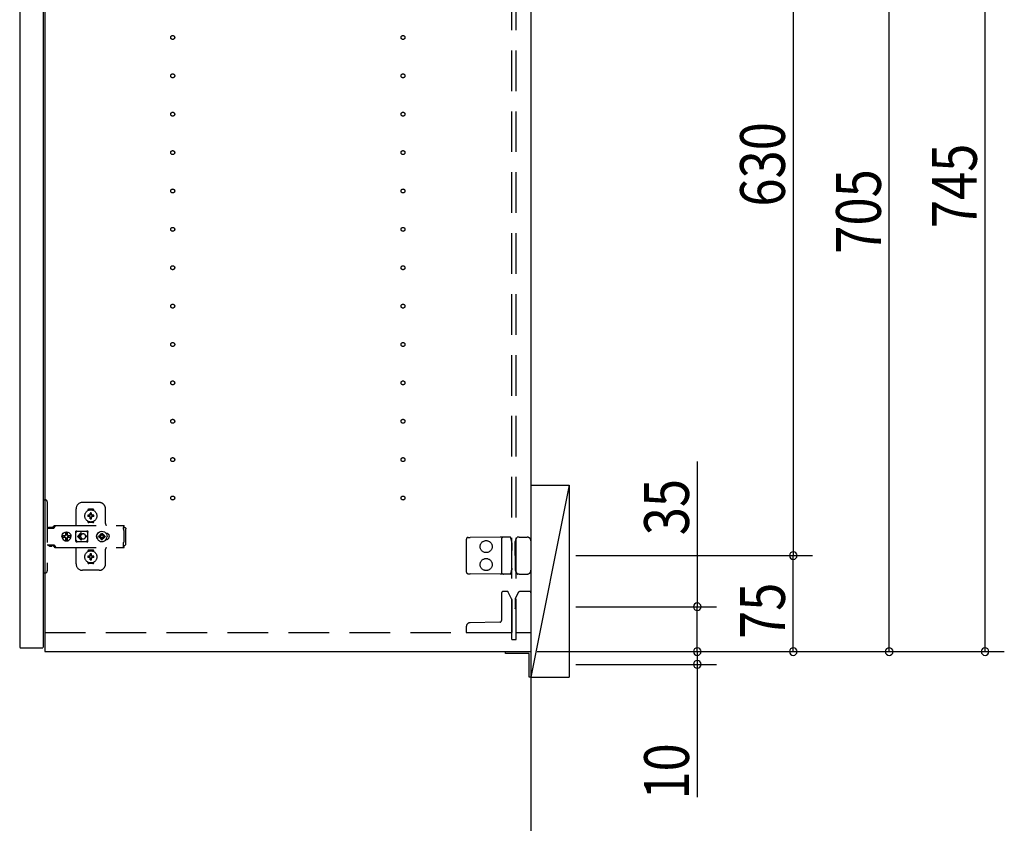
# Model space of a CAD drawing. Extents: x 19 to 1168, y 16 to 831.
# Drawn here: x 914 to 1068, y 177 to 303 of the extents above; entities that cross this region are included whole.
import ezdxf

# ---------------------------------------------------------------- set-up
doc = ezdxf.new("R2010")
doc.units = 0
doc.linetypes.add('DASHED2', pattern=[9.525, 6.35, -3.175])
for name, color, linetype in [('KI1', 7, 'CONTINUOUS'), ('KI2', 4, 'CONTINUOUS'), ('OS', 2, 'CONTINUOUS'), ('SU', 3, 'CONTINUOUS'), ('TS', 6, 'DASHED2')]:
    doc.layers.add(name, color=color, linetype=linetype)
doc.styles.get("Standard").update_dxf_attribs({"font": 'romans.shx', "width": 0.83, "bigfont": 'extfont.shx'})

msp = doc.modelspace()

# ---------------------------------------------------------------- linework, layer by layer
at = {"layer": 'KI1'}
for p, q in [((918, 360), (918, 204)), ((994, 360), (994, 204)), ((918, 204), (994, 204))]:
    msp.add_line(p, q, dxfattribs=at)
at = {"layer": 'KI2'}
for p, q in [((914.08, 359.34), (914.08, 204.66)), ((917.76, 359.34), (917.76, 204.66)), ((914.08, 204.66), (914.14, 204.6)), ((914.14, 204.6), (917.7, 204.6)), ((917.76, 204.66), (917.7, 204.6)), ((990, 204), (994, 204)), ((990, 203.7), (990, 204)), ((993.7, 203.7), (990, 203.7)), ((993.7, 200), (993.7, 203.7)), ((994, 204), (994, 200)), ((994, 200), (993.7, 200))]:
    msp.add_line(p, q, dxfattribs=at)
at = {"layer": 'OS'}
for p, q in [((994, 660), (994, 150)), ((994, 230), (1000, 230)), ((994, 230), (994, 200)), ((1000, 230), (994, 200)), ((1000, 230), (1000, 200)), ((994, 200), (1000, 200))]:
    msp.add_line(p, q, dxfattribs=at)
at = {"layer": 'SU'}
for p, q in [((1065, 204), (1065, 353)), ((1035, 345), (1035, 219)), ((1050, 204), (1050, 345)), ((1020, 233.71), (1020, 211)), ((1001, 219), (1038, 219)), ((1001, 219), (1038, 219)), ((1035, 204), (1035, 219)), ((1001, 211), (1023, 211)), ((1020, 204), (1020, 211)), ((1020, 204), (1020, 208.8)), ((995, 204), (1023, 204)), ((995, 204), (1068, 204)), ((995, 204), (1053, 204)), ((995, 204), (1023, 204)), ((995, 204), (1038, 204)), ((1020, 204), (1020, 202)), ((1001, 202), (1023, 202)), ((1020, 202), (1020, 181.22))]:
    msp.add_line(p, q, dxfattribs=at)
for centre, start, end in [((1035, 219), 90, 270), ((1035, 219), 90, 270), ((1035, 219), 270, 90), ((1035, 219), 270, 90), ((1020, 211), 90, 270), ((1020, 211), 270, 90), ((1020, 204), 90, 270), ((1020, 204), 90, 270), ((1020, 204), 270, 90), ((1020, 204), 270, 90), ((1035, 204), 90, 270), ((1035, 204), 270, 90), ((1050, 204), 90, 270), ((1050, 204), 270, 90), ((1065, 204), 90, 270), ((1065, 204), 270, 90), ((1020, 202), 90, 270), ((1020, 202), 270, 90)]:
    msp.add_arc(centre, 0.6, start, end, dxfattribs=at)
at = {"layer": 'TS'}
for p, q in [((991, 205.9), (991, 358.1)), ((991.7, 205.9), (991.7, 358.1)), ((917.76, 227.7), (918.1, 227.7)), ((917.76, 227.7), (917.76, 216.3)), ((918.4, 227.4), (918.4, 216.6)), ((922.9, 223.8), (922.9, 226.3)), ((926.5, 227.3), (923.9, 227.3)), ((927.5, 224), (927.5, 226.3)), ((924.71, 226.01), (924.71, 226.06)), ((925.04, 225.3), (924.75, 225.3)), ((925.04, 225.1), (924.75, 225.1)), ((925.5, 226.25), (924.9, 226.25)), ((925.02, 225.38), (925.01, 225.39)), ((925.07, 225.33), (925.01, 225.39)), ((925.02, 225.37), (925.01, 225.39)), ((925.07, 225.07), (925.01, 225.01)), ((925.02, 225.02), (925.01, 225.01)), ((925.03, 225.02), (925.01, 225.01)), ((925.09, 225.34), (925.02, 225.38)), ((925.06, 225.31), (925.02, 225.37)), ((925.06, 225.09), (925.02, 225.02)), ((925.09, 225.06), (925.03, 225.02)), ((925.05, 225.3), (925.04, 225.3)), ((925.04, 225.1), (925.05, 225.1)), ((925.06, 225.31), (925.05, 225.3)), ((925.05, 225.1), (925.06, 225.09)), ((925.07, 225.32), (925.06, 225.31)), ((925.06, 225.31), (925.06, 225.31)), ((925.07, 225.08), (925.06, 225.09)), ((925.06, 225.09), (925.06, 225.09)), ((925.07, 225.33), (925.07, 225.33)), ((925.07, 225.33), (925.07, 225.33)), ((925.07, 225.33), (925.07, 225.32)), ((925.08, 225.33), (925.07, 225.33)), ((925.07, 225.07), (925.07, 225.08)), ((925.07, 225.07), (925.07, 225.07)), ((925.07, 225.07), (925.07, 225.07)), ((925.08, 225.07), (925.07, 225.07)), ((925.09, 225.34), (925.08, 225.33)), ((925.09, 225.06), (925.08, 225.07)), ((925.1, 225.35), (925.09, 225.34)), ((925.09, 225.34), (925.09, 225.34)), ((925.09, 225.06), (925.09, 225.06)), ((925.09, 225.06), (925.1, 225.05)), ((925.1, 225.36), (925.1, 225.65)), ((925.1, 225.36), (925.1, 225.35)), ((925.1, 225.05), (925.1, 225.04)), ((925.1, 224.75), (925.1, 225.04)), ((925.3, 225.36), (925.3, 225.65)), ((925.3, 225.35), (925.3, 225.36)), ((925.31, 225.34), (925.3, 225.35)), ((925.3, 225.05), (925.31, 225.06)), ((925.3, 225.04), (925.3, 225.05)), ((925.3, 224.75), (925.3, 225.04)), ((925.37, 225.38), (925.31, 225.34)), ((925.32, 225.33), (925.31, 225.34)), ((925.31, 225.34), (925.31, 225.34)), ((925.32, 225.07), (925.31, 225.06)), ((925.38, 225.02), (925.31, 225.06)), ((925.31, 225.06), (925.31, 225.06)), ((925.33, 225.33), (925.32, 225.33)), ((925.33, 225.07), (925.32, 225.07)), ((925.39, 225.39), (925.33, 225.33)), ((925.33, 225.33), (925.33, 225.33)), ((925.33, 225.32), (925.33, 225.33)), ((925.34, 225.31), (925.33, 225.32)), ((925.34, 225.09), (925.33, 225.08)), ((925.33, 225.08), (925.33, 225.07)), ((925.33, 225.07), (925.33, 225.07)), ((925.33, 225.07), (925.33, 225.07)), ((925.39, 225.01), (925.33, 225.07)), ((925.38, 225.38), (925.34, 225.31)), ((925.35, 225.3), (925.34, 225.31)), ((925.34, 225.31), (925.34, 225.31)), ((925.34, 225.09), (925.35, 225.1)), ((925.38, 225.03), (925.34, 225.09)), ((925.34, 225.09), (925.34, 225.09)), ((925.36, 225.3), (925.35, 225.3)), ((925.35, 225.1), (925.36, 225.1)), ((925.65, 225.3), (925.36, 225.3)), ((925.65, 225.1), (925.36, 225.1)), ((925.39, 225.39), (925.37, 225.38)), ((925.39, 225.39), (925.38, 225.38)), ((925.39, 225.01), (925.38, 225.03)), ((925.39, 225.01), (925.38, 225.02)), ((925.69, 226.01), (925.69, 226.06)), ((918.4, 223.31), (919.4, 223.31)), ((918.57, 223.38), (918.58, 223.41)), ((918.57, 223.32), (918.57, 223.38)), ((918.57, 223.32), (919.24, 223.32)), ((918.58, 223.41), (918.6, 223.43)), ((918.6, 223.43), (918.63, 223.44)), ((918.63, 223.44), (919.18, 223.44)), ((918.64, 223.32), (918.65, 223.32)), ((918.65, 223.32), (918.65, 223.31)), ((919.16, 223.32), (919.17, 223.32)), ((919.16, 223.31), (919.16, 223.32)), ((919.17, 223.31), (919.19, 223.32)), ((919.18, 223.44), (919.21, 223.43)), ((919.19, 223.32), (919.2, 223.32)), ((919.21, 223.43), (919.23, 223.41)), ((919.23, 223.41), (919.24, 223.38)), ((919.24, 223.32), (919.24, 223.38)), ((919.24, 223.35), (919.25, 223.36)), ((919.25, 223.36), (919.42, 223.6)), ((919.4, 223.31), (919.42, 223.32)), ((919.42, 223.6), (919.45, 223.63)), ((919.42, 223.32), (919.44, 223.33)), ((919.44, 223.33), (919.46, 223.34)), ((919.45, 223.63), (919.49, 223.66)), ((919.46, 223.34), (919.48, 223.36)), ((919.48, 223.36), (919.65, 223.6)), ((919.49, 223.66), (919.53, 223.69)), ((919.53, 223.69), (919.57, 223.71)), ((919.57, 223.71), (919.62, 223.72)), ((919.62, 223.72), (919.66, 223.72)), ((919.65, 223.6), (919.68, 223.63)), ((919.66, 223.72), (930.39, 223.72)), ((919.68, 223.63), (919.69, 223.64)), ((919.69, 223.64), (919.72, 223.66)), ((919.72, 223.66), (919.74, 223.67)), ((919.74, 223.67), (919.76, 223.69)), ((919.76, 223.69), (919.79, 223.7)), ((919.79, 223.7), (919.8, 223.71)), ((919.8, 223.71), (919.84, 223.71)), ((919.84, 223.71), (919.85, 223.72)), ((919.85, 223.72), (919.89, 223.72)), ((924.71, 224.34), (924.71, 224.39)), ((925.5, 224.15), (924.9, 224.15)), ((925.2, 224.22), (925.2, 224.25)), ((925.69, 224.34), (925.69, 224.39)), ((930.29, 223.7), (930.39, 223.7)), ((930.29, 223.7), (930.29, 223.68)), ((930.29, 223.68), (930.3, 223.63)), ((930.3, 223.63), (930.3, 223.56)), ((930.3, 223.56), (930.3, 223.48)), ((930.3, 223.52), (930.39, 223.52)), ((930.3, 223.48), (930.3, 223.4)), ((930.3, 223.4), (930.48, 223.4)), ((930.3, 223.11), (930.3, 223.4)), ((930.39, 223.72), (930.39, 223.71)), ((930.39, 223.71), (930.39, 223.7)), ((930.39, 223.52), (930.39, 223.7)), ((930.48, 223.4), (930.56, 223.38)), ((930.56, 223.38), (930.62, 223.34)), ((930.62, 223.34), (930.66, 223.28)), ((930.66, 223.28), (930.68, 223.2)), ((930.68, 220.8), (930.68, 223.2)), ((920.68, 222), (920.71, 222.18)), ((920.68, 222), (920.71, 221.82)), ((920.7, 222), (920.72, 222.12)), ((920.7, 222), (920.72, 221.88)), ((920.71, 222.18), (920.78, 222.35)), ((920.71, 222.12), (920.72, 222.18)), ((920.71, 222.12), (921.17, 222.12)), ((920.71, 221.88), (921.17, 221.88)), ((920.71, 221.88), (920.72, 221.82)), ((920.71, 221.82), (920.78, 221.65)), ((920.72, 222.18), (920.79, 222.35)), ((920.72, 221.82), (920.79, 221.65)), ((920.78, 222.35), (920.89, 222.49)), ((920.78, 221.65), (920.89, 221.51)), ((920.79, 222.35), (920.9, 222.49)), ((920.79, 221.65), (920.9, 221.51)), ((920.89, 222.49), (921.03, 222.61)), ((920.9, 222.49), (921.05, 222.61)), ((921.03, 222.61), (921.2, 222.68)), ((921.05, 222.61), (921.21, 222.68)), ((921.11, 222), (921.13, 222.1)), ((921.11, 222), (921.13, 221.9)), ((921.13, 222.1), (921.15, 222.12)), ((921.13, 221.9), (921.15, 221.88)), ((921.17, 222.12), (921.22, 222.19)), ((921.17, 221.88), (921.22, 221.81)), ((921.2, 222.68), (921.38, 222.7)), ((921.21, 222.68), (921.27, 222.68)), ((921.22, 222.19), (921.29, 222.24)), ((921.22, 221.81), (921.29, 221.76)), ((921.27, 222.68), (921.28, 222.63)), ((921.27, 222.67), (921.38, 222.68)), ((921.28, 222.63), (921.29, 222.6)), ((921.28, 222.63), (921.28, 222.63)), ((921.29, 222.24), (921.29, 222.6)), ((921.29, 222.25), (921.38, 222.27)), ((921.29, 221.4), (921.29, 221.76)), ((921.29, 221.75), (921.38, 221.73)), ((921.37, 222.27), (921.47, 222.25)), ((921.37, 221.73), (921.47, 221.75)), ((921.38, 222.7), (921.52, 222.68)), ((921.38, 222.68), (921.5, 222.67)), ((921.38, 222.27), (921.49, 222.25)), ((921.38, 221.73), (921.49, 221.75)), ((921.47, 222.25), (921.55, 222.19)), ((921.47, 221.75), (921.55, 221.81)), ((921.49, 222.25), (921.5, 222.24)), ((921.49, 221.75), (921.5, 221.76)), ((921.5, 222.24), (921.5, 222.67)), ((921.5, 222.67), (921.51, 222.55)), ((921.5, 222.24), (921.53, 222.24)), ((921.5, 221.76), (921.53, 221.76)), ((921.5, 221.33), (921.5, 221.76)), ((921.51, 222.55), (921.52, 222.68)), ((921.52, 222.68), (921.52, 222.55)), ((921.52, 222.68), (921.58, 222.68)), ((921.52, 222.55), (921.53, 222.63)), ((921.53, 222.63), (921.53, 222.6)), ((921.53, 222.24), (921.53, 222.6)), ((921.53, 222.24), (921.6, 222.19)), ((921.53, 221.76), (921.6, 221.81)), ((921.53, 221.4), (921.53, 221.76)), ((921.55, 222.19), (921.61, 222.1)), ((921.55, 221.81), (921.61, 221.9)), ((921.58, 222.68), (921.74, 222.61)), ((921.6, 222.19), (921.64, 222.12)), ((921.6, 221.81), (921.64, 221.88)), ((921.61, 222.1), (921.63, 222)), ((921.61, 221.9), (921.63, 222)), ((921.62, 222.12), (922.08, 222.12)), ((921.62, 222.12), (921.63, 222.1)), ((921.62, 221.88), (921.63, 221.9)), ((921.62, 221.88), (922.08, 221.88)), ((921.63, 222.1), (921.65, 222)), ((921.63, 221.9), (921.65, 222)), ((921.74, 222.61), (921.89, 222.49)), ((921.89, 222.49), (922, 222.35)), ((921.89, 221.51), (922, 221.65)), ((922, 222.35), (922.07, 222.18)), ((922, 221.65), (922.07, 221.82)), ((922.05, 222.12), (922.06, 222)), ((922.05, 221.88), (922.06, 222)), ((922.06, 222.12), (922.08, 222)), ((922.06, 221.88), (922.08, 222)), ((922.07, 222.18), (922.08, 222.12)), ((922.07, 221.82), (922.08, 221.88)), ((922.87, 222.76), (922.88, 222.8)), ((922.87, 222.58), (923.01, 222.78)), ((922.87, 221.23), (922.87, 222.76)), ((922.88, 222.8), (922.9, 222.84)), ((922.9, 222.84), (922.93, 222.86)), ((922.93, 222.86), (922.97, 222.86)), ((922.97, 222.86), (922.98, 222.86)), ((922.98, 222.86), (922.99, 222.86)), ((922.99, 222.86), (923, 222.85)), ((923, 222.85), (923.02, 222.84)), ((923.01, 222.78), (923.07, 222.82)), ((923.02, 222.84), (923.05, 222.83)), ((923.05, 222.83), (923.07, 222.82)), ((923.07, 222.82), (923.09, 222.82)), ((923.07, 222.82), (923.07, 222.82)), ((923.09, 222.82), (923.12, 222.81)), ((923.64, 222.54), (923.1, 222)), ((923.64, 221.46), (923.1, 222)), ((923.12, 222.81), (923.14, 222.81)), ((923.14, 222.81), (923.17, 222.81)), ((923.17, 222.81), (923.19, 222.8)), ((923.18, 222.81), (923.21, 222.8)), ((923.19, 222.8), (924.42, 222.8)), ((923.71, 222.46), (923.29, 222.05)), ((923.6, 222.05), (923.29, 222.05)), ((923.6, 221.95), (923.29, 221.95)), ((923.71, 221.54), (923.29, 221.95)), ((923.61, 222.09), (923.6, 222.05)), ((923.6, 222.05), (923.6, 222)), ((923.6, 221.95), (923.6, 222)), ((923.6, 221.95), (923.61, 221.91)), ((923.62, 222.12), (923.61, 222.09)), ((923.61, 221.91), (923.62, 221.88)), ((923.63, 222.15), (923.62, 222.12)), ((923.62, 221.88), (923.63, 221.85)), ((923.64, 222.18), (923.63, 222.15)), ((923.63, 221.85), (923.64, 221.82)), ((923.65, 222.2), (923.64, 222.18)), ((923.64, 221.82), (923.65, 221.8)), ((923.67, 222.22), (923.65, 222.2)), ((923.65, 221.8), (923.67, 221.78)), ((923.68, 222.24), (923.67, 222.22)), ((923.67, 221.78), (923.68, 221.76)), ((923.7, 222.26), (923.68, 222.24)), ((923.68, 221.76), (923.7, 221.74)), ((923.72, 222.28), (923.7, 222.26)), ((923.7, 221.74), (923.72, 221.72)), ((923.74, 222.3), (923.72, 222.28)), ((923.72, 221.72), (923.74, 221.7)), ((923.76, 222.32), (923.74, 222.3)), ((923.74, 221.7), (923.76, 221.68)), ((923.78, 222.33), (923.76, 222.32)), ((923.76, 221.68), (923.78, 221.67)), ((923.8, 222.35), (923.78, 222.33)), ((923.78, 221.67), (923.8, 221.65)), ((923.82, 222.36), (923.8, 222.35)), ((923.8, 221.65), (923.82, 221.64)), ((923.85, 222.37), (923.82, 222.36)), ((923.9, 222.39), (923.85, 222.37)), ((923.95, 222.4), (923.9, 222.39)), ((924, 222.4), (923.95, 222.4)), ((924.69, 222.05), (924.4, 222.05)), ((924.4, 222), (924.4, 222.05)), ((924.4, 222), (924.4, 221.95)), ((924.69, 221.95), (924.4, 221.95)), ((924.42, 222.8), (924.44, 222.81)), ((924.44, 222.81), (924.47, 222.81)), ((924.47, 222.81), (924.49, 222.81)), ((924.49, 222.81), (924.51, 222.82)), ((924.51, 222.82), (924.56, 222.78)), ((924.51, 222.82), (924.54, 222.82)), ((924.54, 222.82), (924.56, 222.83)), ((924.56, 222.83), (924.58, 222.84)), ((924.56, 222.78), (924.74, 222.53)), ((924.58, 222.84), (924.61, 222.85)), ((924.61, 222.85), (924.62, 222.86)), ((924.62, 222.86), (924.63, 222.86)), ((924.63, 222.86), (924.64, 222.86)), ((924.64, 222.86), (924.67, 222.86)), ((924.67, 222.86), (924.71, 222.84)), ((924.71, 222.84), (924.73, 222.8)), ((924.73, 222.8), (924.74, 222.76)), ((924.73, 222.8), (924.73, 222.8)), ((924.74, 222.5), (924.74, 222.77)), ((924.74, 222.5), (924.74, 222.5)), ((924.74, 222.5), (924.74, 222.5)), ((924.74, 222.49), (924.74, 222.5)), ((924.74, 222.48), (924.74, 222.49)), ((924.74, 222.47), (924.74, 222.48)), ((924.74, 221.53), (924.74, 222.47)), ((926.08, 222), (926.09, 222.1)), ((926.08, 222), (926.09, 221.9)), ((926.09, 222.1), (926.12, 222.2)), ((926.09, 221.9), (926.12, 221.8)), ((926.12, 222.2), (926.17, 222.29)), ((926.12, 221.8), (926.17, 221.71)), ((926.14, 222), (926.16, 222.21)), ((926.14, 222), (926.16, 221.79)), ((926.15, 222.11), (926.15, 222.25)), ((926.15, 221.75), (926.15, 221.89)), ((926.16, 222.21), (926.24, 222.4)), ((926.16, 222.18), (926.16, 222.27)), ((926.16, 221.73), (926.16, 221.82)), ((926.16, 221.79), (926.24, 221.6)), ((926.17, 222.29), (926.23, 222.36)), ((926.17, 221.71), (926.23, 221.64)), ((926.2, 222.3), (926.2, 222.33)), ((926.2, 221.67), (926.2, 221.7)), ((926.24, 222.4), (926.37, 222.57)), ((926.37, 222.57), (926.54, 222.7)), ((926.46, 222), (926.47, 222.1)), ((926.46, 222), (926.47, 221.9)), ((926.47, 222.1), (926.78, 222.1)), ((926.47, 221.9), (926.78, 221.9)), ((926.54, 222.7), (926.73, 222.78)), ((926.57, 222.1), (926.61, 222.19)), ((926.57, 221.9), (926.61, 221.81)), ((926.61, 222.19), (926.66, 222.26)), ((926.61, 221.81), (926.66, 221.74)), ((926.64, 222.3), (926.64, 222.3)), ((926.64, 222.3), (926.66, 222.26)), ((926.64, 222.3), (926.81, 222.13)), ((926.64, 222.3), (926.68, 222.28)), ((926.64, 221.7), (926.81, 221.87)), ((926.64, 221.7), (926.66, 221.74)), ((926.64, 221.7), (926.68, 221.72)), ((926.64, 221.7), (926.64, 221.7)), ((926.66, 222.26), (926.79, 222.11)), ((926.66, 221.74), (926.79, 221.89)), ((926.68, 222.28), (926.75, 222.33)), ((926.68, 222.28), (926.83, 222.15)), ((926.68, 221.72), (926.83, 221.85)), ((926.68, 221.72), (926.75, 221.67)), ((926.73, 222.78), (926.94, 222.8)), ((926.75, 222.33), (926.84, 222.37)), ((926.75, 221.67), (926.84, 221.63)), ((926.78, 222.1), (926.8, 222.11)), ((926.78, 221.9), (926.8, 221.89)), ((926.8, 222.11), (926.81, 222.12)), ((926.8, 221.89), (926.81, 221.88)), ((926.81, 222.13), (926.82, 222.13)), ((926.81, 222.12), (926.81, 222.13)), ((926.81, 221.88), (926.81, 221.87)), ((926.81, 221.87), (926.82, 221.87)), ((926.82, 222.13), (926.83, 222.14)), ((926.82, 221.87), (926.83, 221.86)), ((926.83, 222.14), (926.84, 222.16)), ((926.83, 221.86), (926.84, 221.84)), ((926.84, 222.47), (926.94, 222.48)), ((926.84, 222.16), (926.84, 222.47)), ((926.84, 221.53), (926.84, 221.84)), ((926.94, 222.8), (927.15, 222.78)), ((926.94, 222.48), (927.04, 222.47)), ((927.04, 222.16), (927.04, 222.47)), ((927.04, 222.37), (927.13, 222.33)), ((927.04, 222.16), (927.05, 222.14)), ((927.04, 221.84), (927.05, 221.86)), ((927.04, 221.53), (927.04, 221.84)), ((927.04, 221.63), (927.13, 221.67)), ((927.05, 222.15), (927.2, 222.28)), ((927.05, 222.14), (927.06, 222.13)), ((927.05, 221.86), (927.06, 221.87)), ((927.05, 221.85), (927.2, 221.72)), ((927.06, 222.13), (927.07, 222.13)), ((927.06, 221.87), (927.07, 221.87)), ((927.07, 222.13), (927.24, 222.3)), ((927.07, 222.13), (927.07, 222.12)), ((927.07, 222.12), (927.08, 222.11)), ((927.07, 221.88), (927.08, 221.89)), ((927.07, 221.87), (927.07, 221.88)), ((927.07, 221.87), (927.24, 221.7)), ((927.08, 222.11), (927.1, 222.1)), ((927.08, 221.89), (927.1, 221.9)), ((927.09, 222.11), (927.22, 222.26)), ((927.09, 221.89), (927.22, 221.74)), ((927.1, 222.1), (927.41, 222.1)), ((927.1, 221.9), (927.41, 221.9)), ((927.13, 222.33), (927.2, 222.28)), ((927.13, 221.67), (927.2, 221.72)), ((927.15, 222.78), (927.34, 222.7)), ((927.2, 222.28), (927.24, 222.3)), ((927.2, 221.72), (927.24, 221.7)), ((927.22, 222.26), (927.24, 222.3)), ((927.22, 222.26), (927.27, 222.19)), ((927.22, 221.74), (927.27, 221.81)), ((927.22, 221.74), (927.24, 221.7)), ((927.24, 222.3), (927.24, 222.3)), ((927.24, 221.7), (927.24, 221.7)), ((927.27, 222.19), (927.31, 222.1)), ((927.27, 221.81), (927.31, 221.9)), ((927.34, 222.7), (927.51, 222.57)), ((927.41, 222.1), (927.42, 222)), ((927.41, 221.9), (927.42, 222)), ((927.51, 222.57), (927.64, 222.4)), ((927.55, 222.52), (927.56, 222.52)), ((927.56, 222.52), (927.66, 222.51)), ((927.64, 222.51), (927.64, 222.51)), ((927.64, 222.4), (927.72, 222.21)), ((927.64, 221.6), (927.72, 221.79)), ((927.66, 222.51), (927.76, 222.48)), ((927.72, 222.21), (927.74, 222)), ((927.72, 221.79), (927.74, 222)), ((927.76, 222.48), (927.85, 222.43)), ((927.85, 222.43), (927.93, 222.37)), ((927.93, 222.37), (927.99, 222.29)), ((927.93, 221.63), (927.99, 221.71)), ((927.99, 222.29), (928.04, 222.2)), ((927.99, 221.71), (928.04, 221.8)), ((928.04, 222.2), (928.07, 222.1)), ((928.04, 221.8), (928.07, 221.9)), ((928.07, 222.1), (928.08, 222)), ((928.07, 221.9), (928.08, 222)), ((930.3, 223.11), (930.3, 223.08)), ((930.3, 223.08), (930.31, 223.04)), ((930.31, 223.04), (930.31, 223.01)), ((930.31, 223.01), (930.33, 222.97)), ((930.33, 222.97), (930.34, 222.94)), ((930.34, 222.94), (930.36, 222.91)), ((930.36, 222.91), (930.38, 222.88)), ((930.38, 222.88), (930.4, 222.85)), ((930.4, 221.15), (930.4, 222.85)), ((984.2, 221.84), (984.49, 221.84)), ((989.17, 221.88), (984.49, 221.84)), ((989.7, 221.89), (989.17, 221.88)), ((990.27, 221.89), (989.7, 221.89)), ((990.74, 221.9), (990.27, 221.89)), ((990.91, 221.58), (990.8, 221.86)), ((990.8, 221.86), (990.8, 221.86)), ((991.63, 221.51), (991.84, 221.87)), ((991.84, 221.87), (991.84, 221.87)), ((992.14, 221.9), (991.89, 221.9)), ((992.14, 221.9), (992.42, 221.9)), ((992.42, 221.9), (993.4, 221.9)), ((918.4, 220.68), (919.4, 220.68)), ((918.66, 220.55), (918.66, 220.68)), ((918.66, 220.55), (919.15, 220.55)), ((918.66, 220.55), (918.72, 220.49)), ((918.72, 220.49), (919.09, 220.49)), ((919.09, 220.49), (919.15, 220.55)), ((919.15, 220.55), (919.15, 220.68)), ((919.17, 220.68), (919.19, 220.68)), ((919.19, 220.68), (919.21, 220.67)), ((919.21, 220.67), (919.23, 220.66)), ((919.23, 220.66), (919.25, 220.64)), ((919.25, 220.64), (919.42, 220.4)), ((919.4, 220.68), (919.42, 220.68)), ((919.42, 220.68), (919.44, 220.67)), ((919.42, 220.4), (919.45, 220.37)), ((919.44, 220.67), (919.46, 220.66)), ((919.45, 220.37), (919.49, 220.34)), ((919.46, 220.66), (919.48, 220.64)), ((919.48, 220.64), (919.65, 220.4)), ((919.49, 220.34), (919.53, 220.31)), ((919.53, 220.31), (919.57, 220.29)), ((919.57, 220.29), (919.62, 220.28)), ((919.62, 220.28), (919.66, 220.28)), ((919.65, 220.4), (919.68, 220.37)), ((919.66, 220.28), (930.39, 220.28)), ((919.68, 220.37), (919.72, 220.34)), ((919.72, 220.34), (919.72, 220.34)), ((919.72, 220.34), (919.76, 220.31)), ((919.76, 220.31), (919.8, 220.29)), ((919.8, 220.29), (919.8, 220.29)), ((919.8, 220.29), (919.85, 220.28)), ((919.85, 220.28), (919.89, 220.28)), ((920.89, 221.51), (921.03, 221.39)), ((920.9, 221.51), (921.05, 221.39)), ((921.03, 221.39), (921.2, 221.32)), ((921.05, 221.39), (921.21, 221.32)), ((921.2, 221.32), (921.38, 221.3)), ((921.21, 221.32), (921.27, 221.32)), ((921.27, 221.32), (921.28, 221.37)), ((921.27, 221.33), (921.38, 221.32)), ((921.28, 221.37), (921.29, 221.4)), ((921.28, 221.37), (921.28, 221.37)), ((921.38, 221.32), (921.5, 221.33)), ((921.38, 221.3), (921.52, 221.32)), ((921.5, 221.33), (921.51, 221.45)), ((921.51, 221.45), (921.52, 221.32)), ((921.52, 221.45), (921.53, 221.37)), ((921.52, 221.32), (921.52, 221.45)), ((921.52, 221.32), (921.58, 221.32)), ((921.53, 221.37), (921.53, 221.4)), ((921.58, 221.32), (921.74, 221.39)), ((921.74, 221.39), (921.89, 221.51)), ((922.87, 221.42), (923.01, 221.22)), ((922.87, 221.23), (922.88, 221.2)), ((922.88, 221.2), (922.9, 221.16)), ((922.9, 221.16), (922.93, 221.14)), ((922.9, 217.7), (922.9, 220.2)), ((922.93, 221.14), (922.97, 221.14)), ((922.97, 221.14), (922.98, 221.14)), ((922.98, 221.14), (922.99, 221.14)), ((922.99, 221.14), (923, 221.15)), ((923, 221.15), (923.02, 221.16)), ((923.01, 221.22), (923.07, 221.18)), ((923.02, 221.16), (923.05, 221.17)), ((923.05, 221.17), (923.07, 221.18)), ((923.07, 221.18), (923.07, 221.18)), ((923.07, 221.18), (923.09, 221.18)), ((923.09, 221.18), (923.12, 221.19)), ((923.12, 221.19), (923.14, 221.19)), ((923.14, 221.19), (923.17, 221.19)), ((923.17, 221.19), (923.19, 221.2)), ((923.19, 221.2), (924.42, 221.2)), ((923.82, 221.64), (923.85, 221.63)), ((923.85, 221.63), (923.9, 221.61)), ((923.9, 221.61), (923.95, 221.6)), ((923.95, 221.6), (924, 221.6)), ((924.42, 221.2), (924.44, 221.19)), ((924.44, 221.19), (924.47, 221.19)), ((924.47, 221.19), (924.49, 221.19)), ((924.49, 221.19), (924.51, 221.18)), ((924.51, 221.18), (924.56, 221.22)), ((924.51, 221.18), (924.54, 221.18)), ((924.54, 221.18), (924.56, 221.17)), ((924.56, 221.22), (924.74, 221.47)), ((924.56, 221.17), (924.58, 221.16)), ((924.58, 221.16), (924.61, 221.15)), ((924.61, 221.15), (924.62, 221.14)), ((924.62, 221.14), (924.63, 221.14)), ((924.63, 221.14), (924.64, 221.14)), ((924.64, 221.14), (924.67, 221.14)), ((924.67, 221.14), (924.71, 221.16)), ((924.71, 221.16), (924.73, 221.2)), ((924.73, 221.2), (924.74, 221.23)), ((924.73, 221.2), (924.73, 221.2)), ((924.74, 221.53), (924.74, 221.52)), ((924.74, 221.52), (924.74, 221.51)), ((924.74, 221.51), (924.74, 221.5)), ((924.74, 221.23), (924.74, 221.5)), ((924.74, 221.5), (924.74, 221.5)), ((926.24, 221.6), (926.37, 221.43)), ((926.37, 221.43), (926.54, 221.3)), ((926.54, 221.3), (926.73, 221.22)), ((926.73, 221.22), (926.94, 221.2)), ((926.83, 221.21), (926.83, 221.21)), ((926.84, 221.53), (926.94, 221.52)), ((926.94, 221.52), (927.04, 221.53)), ((926.94, 221.2), (927.15, 221.22)), ((927.15, 221.22), (927.34, 221.3)), ((927.34, 221.3), (927.51, 221.43)), ((927.51, 221.43), (927.64, 221.6)), ((927.55, 221.48), (927.56, 221.48)), ((927.56, 221.48), (927.66, 221.49)), ((927.64, 221.49), (927.64, 221.49)), ((927.66, 221.49), (927.76, 221.52)), ((927.76, 221.52), (927.85, 221.57)), ((927.85, 221.57), (927.93, 221.63)), ((930.29, 220.32), (930.3, 220.37)), ((930.29, 220.3), (930.29, 220.32)), ((930.29, 220.3), (930.39, 220.3)), ((930.3, 220.92), (930.31, 220.96)), ((930.3, 220.89), (930.3, 220.92)), ((930.3, 220.6), (930.3, 220.89)), ((930.3, 220.6), (930.48, 220.6)), ((930.3, 220.52), (930.3, 220.6)), ((930.3, 220.44), (930.3, 220.52)), ((930.3, 220.48), (930.39, 220.48)), ((930.3, 220.37), (930.3, 220.44)), ((930.31, 220.99), (930.33, 221.03)), ((930.31, 220.96), (930.31, 220.99)), ((930.33, 221.03), (930.34, 221.06)), ((930.34, 221.06), (930.36, 221.09)), ((930.36, 221.09), (930.38, 221.12)), ((930.38, 221.12), (930.4, 221.15)), ((930.39, 220.3), (930.39, 220.48)), ((930.39, 220.29), (930.39, 220.3)), ((930.39, 220.28), (930.39, 220.29)), ((930.48, 220.6), (930.56, 220.62)), ((930.56, 220.62), (930.62, 220.66)), ((930.62, 220.66), (930.66, 220.72)), ((930.66, 220.72), (930.68, 220.8)), ((983.9, 221.54), (983.9, 216.46)), ((989.4, 221.59), (989.4, 216.41)), ((990.99, 220.97), (990.99, 221.21)), ((990.99, 220.97), (991, 219.8)), ((991.54, 219.8), (991.55, 221.12)), ((991.55, 221.12), (991.55, 221.21)), ((994, 221.3), (994, 216.7)), ((924.71, 219.61), (924.71, 219.66)), ((925.04, 218.9), (924.75, 218.9)), ((925.04, 218.7), (924.75, 218.7)), ((925.5, 219.85), (924.9, 219.85)), ((925.02, 218.98), (925.01, 218.99)), ((925.07, 218.93), (925.01, 218.99)), ((925.02, 218.97), (925.01, 218.99)), ((925.07, 218.67), (925.01, 218.61)), ((925.02, 218.62), (925.01, 218.61)), ((925.03, 218.62), (925.01, 218.61)), ((925.09, 218.94), (925.02, 218.98)), ((925.06, 218.91), (925.02, 218.97)), ((925.06, 218.69), (925.02, 218.62)), ((925.09, 218.66), (925.03, 218.62)), ((925.05, 218.9), (925.04, 218.9)), ((925.04, 218.7), (925.05, 218.7)), ((925.06, 218.91), (925.05, 218.9)), ((925.05, 218.7), (925.06, 218.69)), ((925.07, 218.92), (925.06, 218.91)), ((925.06, 218.91), (925.06, 218.91)), ((925.07, 218.68), (925.06, 218.69)), ((925.06, 218.69), (925.06, 218.69)), ((925.07, 218.93), (925.07, 218.93)), ((925.07, 218.93), (925.07, 218.93)), ((925.07, 218.93), (925.07, 218.92)), ((925.08, 218.93), (925.07, 218.93)), ((925.07, 218.67), (925.07, 218.68)), ((925.07, 218.67), (925.07, 218.67)), ((925.08, 218.67), (925.07, 218.67)), ((925.09, 218.94), (925.08, 218.93)), ((925.09, 218.66), (925.08, 218.67)), ((925.1, 218.95), (925.09, 218.94)), ((925.09, 218.94), (925.09, 218.94)), ((925.09, 218.66), (925.09, 218.66)), ((925.09, 218.66), (925.1, 218.65)), ((925.1, 218.96), (925.1, 219.25)), ((925.1, 218.96), (925.1, 218.95)), ((925.1, 218.65), (925.1, 218.64)), ((925.1, 218.35), (925.1, 218.64)), ((925.3, 218.96), (925.3, 219.25)), ((925.3, 218.95), (925.3, 218.96)), ((925.31, 218.94), (925.3, 218.95)), ((925.3, 218.65), (925.31, 218.66)), ((925.3, 218.64), (925.3, 218.65)), ((925.3, 218.35), (925.3, 218.64)), ((925.37, 218.98), (925.31, 218.94)), ((925.32, 218.93), (925.31, 218.94)), ((925.31, 218.94), (925.31, 218.94)), ((925.32, 218.67), (925.31, 218.66)), ((925.38, 218.62), (925.31, 218.66)), ((925.31, 218.66), (925.31, 218.66)), ((925.33, 218.93), (925.32, 218.93)), ((925.33, 218.67), (925.32, 218.67)), ((925.39, 218.99), (925.33, 218.93)), ((925.33, 218.93), (925.33, 218.93)), ((925.33, 218.93), (925.33, 218.93)), ((925.33, 218.92), (925.33, 218.93)), ((925.34, 218.91), (925.33, 218.92)), ((925.34, 218.69), (925.33, 218.68)), ((925.33, 218.68), (925.33, 218.67)), ((925.33, 218.67), (925.33, 218.67)), ((925.33, 218.67), (925.33, 218.67)), ((925.39, 218.61), (925.33, 218.67)), ((925.38, 218.98), (925.34, 218.91)), ((925.35, 218.9), (925.34, 218.91)), ((925.34, 218.91), (925.34, 218.91)), ((925.34, 218.69), (925.35, 218.7)), ((925.38, 218.63), (925.34, 218.69)), ((925.34, 218.69), (925.34, 218.69)), ((925.36, 218.9), (925.35, 218.9)), ((925.35, 218.7), (925.36, 218.7)), ((925.65, 218.9), (925.36, 218.9)), ((925.65, 218.7), (925.36, 218.7)), ((925.39, 218.99), (925.37, 218.98)), ((925.39, 218.99), (925.38, 218.98)), ((925.39, 218.61), (925.38, 218.63)), ((925.39, 218.61), (925.38, 218.62)), ((925.69, 219.61), (925.69, 219.66)), ((927.5, 217.7), (927.5, 220)), ((991, 218.2), (991, 219.8)), ((991.54, 219), (991.54, 219.8)), ((991.54, 219), (991.54, 218.2)), ((924.71, 217.94), (924.71, 217.99)), ((925.5, 217.75), (924.9, 217.75)), ((925.2, 217.82), (925.2, 217.85)), ((925.69, 217.94), (925.69, 217.99)), ((990.99, 217.03), (991, 218.2)), ((990.99, 217.03), (990.99, 216.79)), ((991.54, 218.2), (991.55, 216.88)), ((917.76, 216.3), (918.1, 216.3)), ((926.5, 216.7), (923.9, 216.7)), ((984.2, 216.16), (984.49, 216.16)), ((989.17, 216.12), (984.49, 216.16)), ((989.7, 216.11), (989.17, 216.12)), ((990.27, 216.11), (989.7, 216.11)), ((990.74, 216.1), (990.27, 216.11)), ((990.91, 216.42), (990.8, 216.14)), ((990.8, 216.14), (990.8, 216.14)), ((991.55, 216.88), (991.55, 216.79)), ((991.63, 216.49), (991.84, 216.13)), ((991.84, 216.13), (991.84, 216.13)), ((992.14, 216.1), (991.89, 216.1)), ((992.14, 216.1), (992.42, 216.1)), ((992.42, 216.1), (993.4, 216.1)), ((989.4, 213.1), (989.4, 208.84)), ((990.25, 213.4), (989.7, 213.4)), ((991, 212.11), (990.46, 213.26)), ((991.94, 213.11), (991.54, 212.26)), ((993.8, 213.4), (992.39, 213.4)), ((994, 213.2), (994, 207)), ((991, 212.11), (991, 207)), ((991.54, 212.26), (991.54, 210.8)), ((991.54, 210.8), (991.54, 210.77)), ((991.7, 210.56), (991.7, 210.61)), ((991.7, 207), (991.7, 210.56)), ((983.9, 207.91), (983.9, 207)), ((989.16, 208.6), (984.49, 208.51)), ((918, 207), (991, 207)), ((983.9, 207), (991, 207)), ((991.7, 207), (994, 207)), ((991, 205.9), (991.7, 205.9))]:
    msp.add_line(p, q, dxfattribs=at)
for centre, radius in [((938, 300), 0.31), ((974, 300), 0.31), ((938, 294), 0.31), ((974, 294), 0.31), ((938, 288), 0.31), ((974, 288), 0.31), ((938, 282), 0.31), ((974, 282), 0.31), ((938, 276), 0.31), ((974, 276), 0.31), ((938, 270), 0.31), ((974, 270), 0.31), ((938, 264), 0.31), ((974, 264), 0.31), ((938, 258), 0.31), ((974, 258), 0.31), ((938, 252), 0.31), ((974, 252), 0.31), ((938, 246), 0.31), ((974, 246), 0.31), ((938, 240), 0.31), ((974, 240), 0.31), ((938, 234), 0.31), ((974, 234), 0.31), ((938, 228), 0.31), ((974, 228), 0.31), ((925.2, 225.2), 0.95), ((987, 220.4), 0.94), ((925.2, 218.8), 0.95), ((987, 217.6), 0.94)]:
    msp.add_circle(centre, radius, dxfattribs=at)
for centre, radius, start, end in [((918.1, 227.4), 0.3, 0, 90), ((923.9, 226.3), 1, 90, 180), ((926.5, 226.3), 1, 359.9999, 90), ((924.9, 226.06), 0.19, 90, 179.9998), ((925.2, 225.2), 0.462, 166.9906, 193.0092), ((925.2, 225.2), 0.234, 153.6131, 206.3862), ((925.2, 225.2), 0.462, 76.9921, 103.0086), ((925.2, 225.2), 0.234, 63.6126, 116.3885), ((925.2, 225.2), 0.234, 243.6137, 296.3863), ((925.2, 225.2), 0.462, 256.9918, 283.0082), ((925.2, 225.2), 0.234, 333.6142, 26.3852), ((925.5, 226.06), 0.19, 359.9997, 90), ((925.2, 225.2), 0.462, 346.9914, 13.0083), ((922.5, 223.8), 0.4, 348.463, 360), ((924.9, 224.34), 0.19, 180.0002, 270), ((925.5, 224.34), 0.19, 270, 0.0001), ((927.9, 224), 0.4, 180, 224.427), ((923.67, 222.5), 0.05, 314.9899, 135.0105), ((924, 222), 0.4, 7.1786, 90.0037), ((924, 222), 0.4, 270, 352.8162), ((924.69, 222), 0.05, 270, 90), ((984.2, 221.54), 0.3, 90.5, 180), ((989.7, 221.59), 0.3, 90.5, 180), ((990.74, 221.88), 0.0197, 56.5661, 87.3219), ((990.74, 221.84), 0.06, 22.3014, 90.5), ((990.74, 221.84), 0.0598, 22.3412, 82.1202), ((991.89, 221.84), 0.06, 90, 150), ((991.89, 221.84), 0.0596, 99.0121, 149.9622), ((991.89, 221.88), 0.0243, 92.9016, 120.2057), ((993.4, 221.3), 0.6, 0, 90), ((922.5, 220.2), 0.4, 0, 11.537), ((923.67, 221.5), 0.05, 225.0045, 44.9959), ((927.9, 220), 0.4, 135.573, 180), ((989.99, 221.2), 1, 0.5, 22.3014), ((992.15, 221.21), 0.6, 150, 179.5), ((924.9, 219.66), 0.19, 90, 179.9998), ((925.2, 218.8), 0.462, 166.9881, 193.0086), ((925.2, 218.8), 0.234, 153.6129, 206.3863), ((925.2, 218.8), 0.462, 76.9893, 103.0047), ((925.2, 218.8), 0.234, 63.6157, 116.393), ((925.2, 218.8), 0.234, 243.612, 296.3831), ((925.2, 218.8), 0.234, 333.6143, 26.3851), ((925.5, 219.66), 0.19, 359.9977, 90), ((925.2, 218.8), 0.462, 346.9913, 13.0085), ((923.9, 217.7), 1, 180.0001, 270), ((924.9, 217.94), 0.19, 179.9959, 270.0074), ((925.2, 218.8), 0.462, 256.9902, 283.0043), ((925.5, 217.94), 0.19, 270.0073, 0.0046), ((926.5, 217.7), 1, 269.9985, 359.9991), ((918.1, 216.6), 0.3, 270, 0), ((984.2, 216.46), 0.3, 180, 269.5), ((989.7, 216.41), 0.3, 180, 269.5), ((990.74, 216.16), 0.06, 269.5, 337.6986), ((990.74, 216.12), 0.0197, 272.6781, 303.434), ((990.74, 216.16), 0.0598, 277.8798, 337.6588), ((989.99, 216.8), 1, 337.6986, 359.5), ((992.15, 216.79), 0.6, 180.5, 210), ((991.89, 216.16), 0.06, 210, 270), ((991.89, 216.16), 0.0596, 210.0378, 260.9879), ((991.89, 216.12), 0.0243, 239.7943, 267.0986), ((993.4, 216.7), 0.6, 270, 0), ((989.7, 213.1), 0.3, 90, 180), ((990.25, 213.16), 0.24, 25, 90), ((992.39, 212.9), 0.5, 89.9993, 154.9991), ((993.8, 213.2), 0.2, 0, 90), ((970.69, 190.04), 29.4, 44.3956, 44.8395), ((984.5, 207.91), 0.6, 91.0416, 180), ((989.16, 208.84), 0.24, 271.0416, 0)]:
    msp.add_arc(centre, radius, start, end, dxfattribs=at)

# ---------------------------------------------------------------- texts
at = {"layer": 'SU', "width": 0.83}
for s, p in [('630', (1033.7, 273.56)), ('745', (1063.7, 270.2)), ('705', (1048.7, 266.2)), ('35', (1018.7, 222.18)), ('75', (1033.7, 205.97)), ('10', (1018.7, 180.86))]:
    msp.add_text(s, height=7, rotation=90, dxfattribs=at).set_placement(p)

doc.saveas('drawing.dxf')
